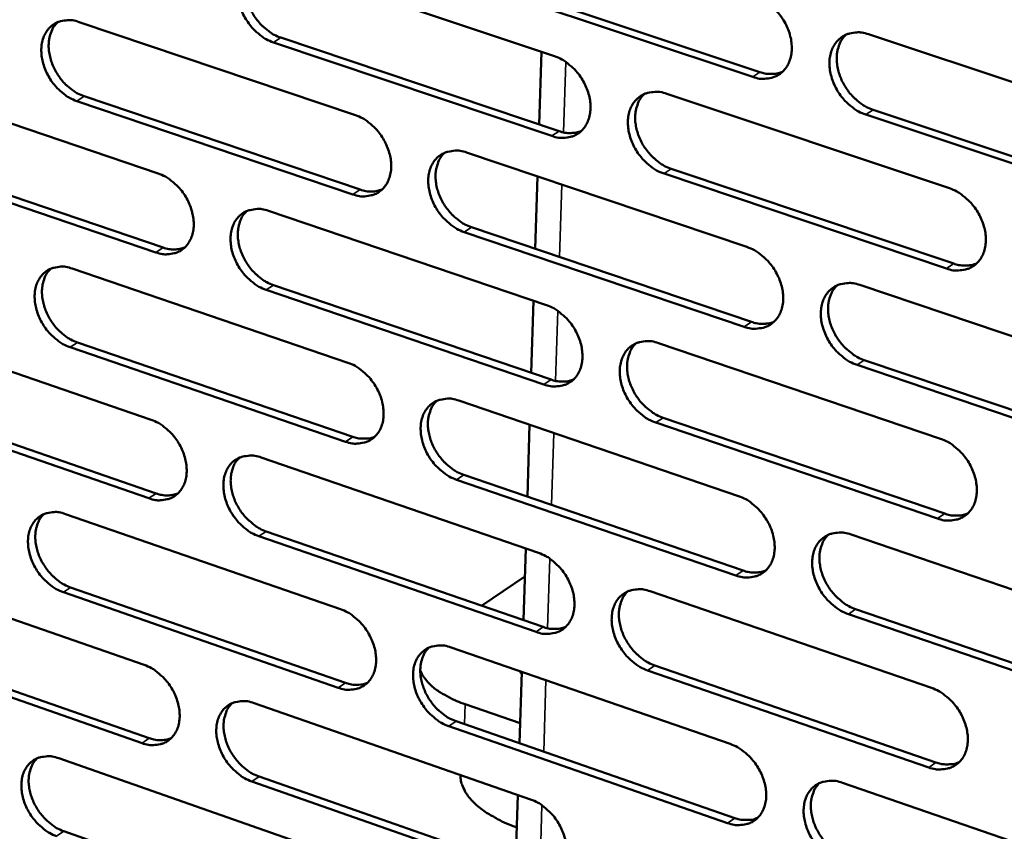
# Model space of a CAD drawing. Units: millimetres. Extents: x 65 to 5851, y 100 to 4100.
# Drawn here: x 5258 to 5339, y 3002 to 3069 of the extents above; entities that cross this region are included whole.
import ezdxf

# ---------------------------------------------------------------- set-up
doc = ezdxf.new("R2010")
doc.units = ezdxf.units.MM
doc.header["$LTSCALE"] = 20
doc.layers.add('Visible (ISO)', color=7, linetype='Continuous', lineweight=50)
doc.layers.add('Visible Narrow (ISO)', color=7, linetype='Continuous', lineweight=35)

msp = doc.modelspace()

# ---------------------------------------------------------------- linework, layer by layer
at = {"layer": 'Visible (ISO)'}
for p, q in [((5278.775, 3073.606), (5301.795, 3065.903)), ((5295.583, 3072.325), (5318.776, 3064.587)), ((5318.176, 3064.188), (5294.98, 3071.931)), ((5262.52, 3068.727), (5285.348, 3061.035)), ((5279.187, 3067.434), (5302.186, 3059.707)), ((5327.754, 3067.709), (5351.307, 3059.882)), ((5301.585, 3059.309), (5278.583, 3067.04)), ((5300.538, 3060.26), (5300.729, 3066.26)), ((5246.418, 3063.893), (5269.055, 3056.214)), ((5262.946, 3062.588), (5285.753, 3054.873)), ((5311.07, 3062.8), (5334.423, 3054.985)), ((5285.15, 3054.476), (5262.341, 3062.195)), ((5351.056, 3053.213), (5327.522, 3061.069)), ((5328.121, 3061.469), (5351.651, 3053.617)), ((5246.858, 3057.789), (5269.475, 3050.085)), ((5294.544, 3057.937), (5317.701, 3050.134)), ((5268.871, 3049.689), (5246.251, 3057.396)), ((5334.186, 3048.351), (5310.851, 3056.194)), ((5311.452, 3056.594), (5334.783, 3048.755)), ((5300.211, 3049.982), (5300.402, 3055.963)), ((5278.175, 3053.12), (5301.138, 3045.33)), ((5317.478, 3043.536), (5294.339, 3051.367)), ((5294.941, 3051.765), (5318.076, 3043.939)), ((5261.96, 3048.348), (5284.732, 3040.571)), ((5300.928, 3038.767), (5277.983, 3046.584)), ((5278.586, 3046.982), (5301.528, 3039.169)), ((5327.03, 3046.991), (5350.524, 3039.075)), ((5299.885, 3039.728), (5300.075, 3045.69)), ((5245.898, 3043.622), (5268.48, 3035.857)), ((5262.386, 3042.244), (5285.137, 3034.444)), ((5310.389, 3042.191), (5333.684, 3034.289)), ((5284.535, 3034.042), (5261.782, 3041.847)), ((5327.397, 3040.786), (5350.868, 3032.846)), ((5350.274, 3032.437), (5326.8, 3040.381)), ((5246.337, 3037.551), (5268.899, 3029.763)), ((5293.905, 3037.438), (5317.004, 3029.548)), ((5268.297, 3029.363), (5245.732, 3037.154)), ((5310.771, 3036.021), (5334.044, 3028.094)), ((5299.559, 3029.499), (5299.748, 3035.442)), ((5333.448, 3027.687), (5310.172, 3035.617)), ((5277.577, 3032.729), (5300.483, 3024.853)), ((5316.782, 3022.981), (5293.701, 3030.898)), ((5294.302, 3031.301), (5317.379, 3023.388)), ((5261.403, 3028.064), (5284.118, 3020.202)), ((5300.274, 3018.32), (5277.387, 3026.224)), ((5277.988, 3026.626), (5300.873, 3018.727)), ((5326.31, 3026.37), (5349.744, 3018.366)), ((5299.234, 3019.293), (5299.423, 3025.217)), ((5245.38, 3023.443), (5267.908, 3015.594)), ((5295.778, 3020.486), (5299.349, 3022.901)), ((5261.828, 3021.995), (5284.523, 3014.109)), ((5283.923, 3013.704), (5261.225, 3021.593)), ((5309.711, 3021.68), (5332.948, 3013.69)), ((5349.496, 3011.76), (5326.081, 3019.792)), ((5326.677, 3020.2), (5350.089, 3012.173)), ((5267.725, 3009.13), (5245.215, 3017.006)), ((5245.819, 3017.407), (5268.326, 3009.535)), ((5293.269, 3017.034), (5316.311, 3009.059)), ((5310.093, 3015.545), (5333.308, 3007.531)), ((5299.092, 3014.841), (5298.891, 3015.089)), ((5298.91, 3009.111), (5299.098, 3015.017)), ((5332.713, 3007.119), (5309.495, 3015.136)), ((5276.982, 3012.433), (5299.832, 3004.472)), ((5298.963, 3010.767), (5294.421, 3012.343)), ((5316.09, 3002.523), (5293.067, 3010.525)), ((5293.666, 3010.933), (5316.686, 3002.934)), ((5260.848, 3007.874), (5283.508, 2999.927)), ((5299.624, 2997.97), (5276.793, 3005.958)), ((5277.393, 3006.364), (5300.222, 2998.38)), ((5325.594, 3005.846), (5348.969, 2997.755)), ((5298.586, 2998.952), (5298.774, 3004.84)), ((5261.273, 3001.839), (5283.912, 2993.869))]:
    msp.add_line(p, q, dxfattribs=at)
at = {"layer": 'Visible (ISO)', "flags": 128}
for points in [[(5278.583, 3067.04, -0.03157), (5277.979, 3067.301, -0.052297), (5277.645, 3067.518, -0.013044), (5277.043, 3068.03, -0.030827), (5276.809, 3068.269, -0.028556), (5276.454, 3068.728, -0.028682), (5276.155, 3069.221, -0.030129), (5275.924, 3069.73, -0.029155), (5275.749, 3070.281, -0.034383), (5275.655, 3070.794, -0.032552), (5275.629, 3071.345, -0.041312), (5275.677, 3071.823, -0.039414), (5275.807, 3072.309, -0.049408), (5275.997, 3072.713, -0.048446), (5276.267, 3073.079, -0.053939), (5276.588, 3073.367, -0.053849), (5276.963, 3073.579, -0.050276), (5277.242, 3073.668, -0.024824), (5277.827, 3073.761, -0.067598), (5278.23, 3073.75, -0.048157), (5278.775, 3073.606)], [(5276.99, 3073.591, 0.040449), (5276.669, 3073.221, 0.064684), (5276.52, 3072.952, 0.019372), (5276.33, 3072.41, 0.039727), (5276.269, 3072.136, 0.031639), (5276.232, 3071.659, 0.033451), (5276.257, 3071.207, 0.027619), (5276.346, 3070.706, 0.02891), (5276.484, 3070.24, 0.025888), (5276.687, 3069.759, 0.02639), (5276.934, 3069.311, 0.026125), (5277.228, 3068.887, 0.025783), (5277.569, 3068.492, 0.02826), (5277.775, 3068.3, 0.011006), (5278.341, 3067.849, 0.048527), (5278.641, 3067.664, 0.028818), (5279.187, 3067.434)], [(5318.401, 3070.817, -0.031639), (5319.016, 3070.555, -0.052309), (5319.357, 3070.336, -0.013096), (5319.969, 3069.817, -0.030915), (5320.209, 3069.576, -0.028841), (5320.569, 3069.113, -0.028909), (5320.872, 3068.613, -0.030507), (5321.107, 3068.098, -0.029507), (5321.283, 3067.541, -0.034826), (5321.377, 3067.021, -0.033023), (5321.401, 3066.465, -0.04172), (5321.349, 3065.981, -0.039916), (5321.213, 3065.491, -0.049537), (5321.017, 3065.083, -0.048671), (5320.739, 3064.714, -0.053553), (5320.41, 3064.424, -0.053533), (5320.026, 3064.211, -0.049605), (5319.741, 3064.122, -0.024409), (5319.143, 3064.03, -0.066956), (5318.733, 3064.041, -0.047573), (5318.176, 3064.188)], [(5262.341, 3062.195, -0.031505), (5261.741, 3062.456, -0.052243), (5261.41, 3062.671, -0.013002), (5260.813, 3063.183, -0.030755), (5260.58, 3063.42, -0.028425), (5260.227, 3063.877, -0.028565), (5259.931, 3064.368, -0.02998), (5259.701, 3064.875, -0.029007), (5259.526, 3065.423, -0.034238), (5259.432, 3065.933, -0.03239), (5259.405, 3066.481, -0.041222), (5259.452, 3066.956, -0.039291), (5259.581, 3067.44, -0.049461), (5259.768, 3067.841, -0.048481), (5260.035, 3068.205, -0.05417), (5260.352, 3068.491, -0.054074), (5260.724, 3068.702, -0.050529), (5261.001, 3068.79, -0.024976), (5261.58, 3068.882, -0.067793), (5261.98, 3068.871, -0.048361), (5262.52, 3068.727)], [(5260.76, 3068.718, 0.040455), (5260.441, 3068.35, 0.064749), (5260.294, 3068.083, 0.019386), (5260.106, 3067.544, 0.039713), (5260.046, 3067.272, 0.031524), (5260.01, 3066.797, 0.033359), (5260.035, 3066.348, 0.027492), (5260.124, 3065.849, 0.028791), (5260.262, 3065.385, 0.025775), (5260.463, 3064.906, 0.026273), (5260.709, 3064.459, 0.026037), (5261.001, 3064.038, 0.025682), (5261.34, 3063.644, 0.028212), (5261.545, 3063.452, 0.010981), (5262.106, 3063.003, 0.048498), (5262.404, 3062.818, 0.028776), (5262.946, 3062.588)], [(5327.522, 3061.069, -0.031584), (5326.905, 3061.333, -0.052207), (5326.563, 3061.553, -0.013043), (5325.949, 3062.073, -0.030861), (5325.71, 3062.314, -0.028835), (5325.349, 3062.778, -0.028895), (5325.045, 3063.278, -0.03053), (5324.811, 3063.793, -0.029522), (5324.634, 3064.351, -0.034865), (5324.541, 3064.871, -0.033055), (5324.517, 3065.427, -0.041755), (5324.569, 3065.911, -0.03994), (5324.705, 3066.402, -0.049529), (5324.902, 3066.811, -0.048638), (5325.18, 3067.18, -0.053482), (5325.511, 3067.471, -0.053427), (5325.896, 3067.685, -0.049523), (5326.182, 3067.774, -0.024334), (5326.783, 3067.867, -0.066887), (5327.194, 3067.856, -0.047505), (5327.754, 3067.709)], [(5325.877, 3067.677, 0.040295), (5325.553, 3067.3, 0.064358), (5325.402, 3067.026, 0.019223), (5325.211, 3066.477, 0.039629), (5325.15, 3066.201, 0.031795), (5325.115, 3065.72, 0.033555), (5325.14, 3065.264, 0.027802), (5325.231, 3064.76, 0.02908), (5325.373, 3064.291, 0.026021), (5325.579, 3063.807, 0.026544), (5325.83, 3063.356, 0.026159), (5326.13, 3062.93, 0.025868), (5326.476, 3062.534, 0.028139), (5326.684, 3062.341, 0.010896), (5327.26, 3061.887, 0.048235), (5327.565, 3061.7, 0.028674), (5328.121, 3061.469)], [(5301.795, 3065.903, -0.031575), (5302.406, 3065.641, -0.052257), (5302.744, 3065.422, -0.013055), (5303.352, 3064.906, -0.030843), (5303.589, 3064.666, -0.028708), (5303.947, 3064.205, -0.028791), (5304.249, 3063.707, -0.030355), (5304.482, 3063.195, -0.029356), (5304.658, 3062.64, -0.034678), (5304.751, 3062.123, -0.032856), (5304.776, 3061.57, -0.041629), (5304.725, 3061.089, -0.039792), (5304.592, 3060.601, -0.049594), (5304.398, 3060.196, -0.04871), (5304.124, 3059.829, -0.053787), (5303.798, 3059.541, -0.05376), (5303.417, 3059.329, -0.049857), (5303.135, 3059.241, -0.024561), (5302.543, 3059.15, -0.067151), (5302.136, 3059.162, -0.047777), (5301.585, 3059.309)], [(5318.776, 3064.587, 0.029951), (5319.171, 3064.475, 0.04688), (5319.432, 3064.442, 0.011264), (5319.765, 3064.44, 0.012573), (5320.064, 3064.453, 0.052435), (5320.288, 3064.492, 0.031708), (5320.643, 3064.617)], [(5310.851, 3056.194, -0.03152), (5310.239, 3056.458, -0.052155), (5309.9, 3056.677, -0.013002), (5309.291, 3057.195, -0.03079), (5309.053, 3057.436, -0.028702), (5308.695, 3057.897, -0.028777), (5308.393, 3058.396, -0.030378), (5308.16, 3058.908, -0.02937), (5307.984, 3059.463, -0.034717), (5307.89, 3059.98, -0.032888), (5307.866, 3060.534, -0.041664), (5307.917, 3061.015, -0.039816), (5308.051, 3061.503, -0.049586), (5308.245, 3061.909, -0.048677), (5308.52, 3062.276, -0.053717), (5308.847, 3062.565, -0.053654), (5309.229, 3062.778, -0.049775), (5309.512, 3062.866, -0.024486), (5310.107, 3062.958, -0.067082), (5310.516, 3062.946, -0.047709), (5311.07, 3062.8)], [(5309.219, 3062.774, 0.040307), (5308.898, 3062.399, 0.06443), (5308.749, 3062.128, 0.019242), (5308.56, 3061.581, 0.039619), (5308.5, 3061.307, 0.031683), (5308.465, 3060.829, 0.033466), (5308.491, 3060.375, 0.027677), (5308.582, 3059.873, 0.028963), (5308.723, 3059.406, 0.025909), (5308.928, 3058.924, 0.026428), (5309.177, 3058.475, 0.026073), (5309.475, 3058.051, 0.025769), (5309.819, 3057.656, 0.028095), (5310.026, 3057.464, 0.010875), (5310.597, 3057.012, 0.048212), (5310.9, 3056.825, 0.028636), (5311.452, 3056.594)], [(5285.348, 3061.035, -0.03151), (5285.953, 3060.773, -0.052205), (5286.288, 3060.556, -0.013014), (5286.892, 3060.042, -0.030771), (5287.127, 3059.802, -0.028576), (5287.483, 3059.343, -0.028673), (5287.783, 3058.848, -0.030204), (5288.015, 3058.338, -0.029206), (5288.19, 3057.786, -0.034531), (5288.284, 3057.272, -0.032691), (5288.309, 3056.721, -0.041539), (5288.26, 3056.243, -0.039668), (5288.128, 3055.758, -0.049649), (5287.937, 3055.355, -0.048747), (5287.666, 3054.991, -0.054021), (5287.343, 3054.705, -0.053987), (5286.967, 3054.494, -0.050109), (5286.687, 3054.407, -0.024712), (5286.1, 3054.317, -0.067345), (5285.696, 3054.33, -0.047981), (5285.15, 3054.476)], [(5302.186, 3059.707, 0.04804), (5302.659, 3059.581, 0.04804), (5303.148, 3059.548, 0.044128), (5303.595, 3059.6, 0.044128), (5304.026, 3059.73)], [(5294.339, 3051.367, -0.031455), (5293.732, 3051.63, -0.052103), (5293.396, 3051.848, -0.012961), (5292.791, 3052.364, -0.030719), (5292.555, 3052.604, -0.02857), (5292.199, 3053.063, -0.028659), (5291.899, 3053.559, -0.030227), (5291.668, 3054.069, -0.02922), (5291.492, 3054.621, -0.03457), (5291.398, 3055.135, -0.032722), (5291.373, 3055.687, -0.041573), (5291.423, 3056.165, -0.039693), (5291.555, 3056.651, -0.049642), (5291.746, 3057.054, -0.048715), (5292.019, 3057.419, -0.053951), (5292.342, 3057.706, -0.053881), (5292.72, 3057.917, -0.050027), (5293.001, 3058.005, -0.024637), (5293.59, 3058.096, -0.067276), (5293.995, 3058.083, -0.047913), (5294.544, 3057.937)], [(5292.72, 3057.917, 0.040316), (5292.401, 3057.545, 0.064499), (5292.254, 3057.276, 0.019259), (5292.067, 3056.733, 0.039608), (5292.008, 3056.46, 0.03157), (5291.974, 3055.983, 0.033376), (5292, 3055.533, 0.027552), (5292.091, 3055.033, 0.028846), (5292.231, 3054.568, 0.025798), (5292.435, 3054.088, 0.026313), (5292.683, 3053.641, 0.025988), (5292.979, 3053.219, 0.02567), (5293.32, 3052.824, 0.02805), (5293.526, 3052.633, 0.010853), (5294.093, 3052.182, 0.048187), (5294.394, 3051.997, 0.028597), (5294.941, 3051.765)], [(5269.055, 3056.214, -0.031446), (5269.657, 3055.952, -0.052152), (5269.988, 3055.736, -0.012972), (5270.588, 3055.223, -0.0307), (5270.821, 3054.985, -0.028445), (5271.175, 3054.527, -0.028556), (5271.473, 3054.034, -0.030055), (5271.703, 3053.527, -0.029058), (5271.878, 3052.978, -0.034385), (5271.972, 3052.467, -0.032527), (5271.998, 3051.918, -0.041448), (5271.95, 3051.444, -0.039545), (5271.82, 3050.96, -0.049703), (5271.631, 3050.56, -0.048784), (5271.363, 3050.198, -0.054254), (5271.044, 3049.914, -0.054214), (5270.671, 3049.705, -0.05036), (5270.394, 3049.618, -0.024863), (5269.812, 3049.529, -0.067539), (5269.412, 3049.543, -0.048184), (5268.871, 3049.689)], [(5285.753, 3054.873, 0.047905), (5286.219, 3054.748, 0.047905), (5286.701, 3054.714, 0.043972), (5287.142, 3054.764, 0.043972), (5287.567, 3054.891)], [(5334.423, 3054.985, -0.031524), (5335.042, 3054.72, -0.052114), (5335.385, 3054.499, -0.013012), (5336.001, 3053.977, -0.030805), (5336.241, 3053.735, -0.028854), (5336.602, 3053.271, -0.028886), (5336.907, 3052.768, -0.030607), (5337.142, 3052.253, -0.029574), (5337.319, 3051.694, -0.035017), (5337.412, 3051.174, -0.033198), (5337.435, 3050.617, -0.041985), (5337.382, 3050.133, -0.040199), (5337.245, 3049.643, -0.049768), (5337.046, 3049.235, -0.048937), (5336.767, 3048.868, -0.053557), (5336.434, 3048.578, -0.053558), (5336.048, 3048.367, -0.049354), (5335.761, 3048.279, -0.024223), (5335.158, 3048.189, -0.066636), (5334.746, 3048.202, -0.047329), (5334.186, 3048.351)], [(5277.983, 3046.584, -0.031391), (5277.381, 3046.847, -0.052051), (5277.048, 3047.064, -0.01292), (5276.447, 3047.579, -0.030648), (5276.213, 3047.817, -0.028439), (5275.86, 3048.275, -0.028542), (5275.561, 3048.768, -0.030078), (5275.331, 3049.276, -0.029072), (5275.156, 3049.826, -0.034424), (5275.062, 3050.337, -0.032558), (5275.036, 3050.885, -0.041482), (5275.084, 3051.361, -0.039569), (5275.214, 3051.844, -0.049696), (5275.404, 3052.245, -0.048752), (5275.673, 3052.608, -0.054183), (5275.993, 3052.893, -0.054108), (5276.367, 3053.103, -0.050278), (5276.646, 3053.189, -0.024788), (5277.229, 3053.279, -0.06747), (5277.631, 3053.266, -0.048117), (5278.175, 3053.12)], [(5276.377, 3053.107, 0.040323), (5276.061, 3052.737, 0.064566), (5275.916, 3052.47, 0.019274), (5275.731, 3051.93, 0.039595), (5275.672, 3051.658, 0.031457), (5275.639, 3051.184, 0.033285), (5275.665, 3050.736, 0.027428), (5275.756, 3050.238, 0.028729), (5275.895, 3049.775, 0.025687), (5276.098, 3049.297, 0.026198), (5276.345, 3048.852, 0.025902), (5276.638, 3048.432, 0.025571), (5276.978, 3048.038, 0.028004), (5277.182, 3047.848, 0.01083), (5277.745, 3047.398, 0.048161), (5278.043, 3047.213, 0.028557), (5278.586, 3046.982)], [(5269.475, 3050.085, 0.047771), (5269.935, 3049.961, 0.047771), (5270.41, 3049.926, 0.043816), (5270.844, 3049.974, 0.043816), (5271.264, 3050.096)], [(5317.701, 3050.134, -0.03146), (5318.315, 3049.869, -0.052063), (5318.655, 3049.649, -0.012972), (5319.266, 3049.13, -0.030734), (5319.504, 3048.889, -0.028721), (5319.863, 3048.426, -0.028768), (5320.167, 3047.926, -0.030454), (5320.4, 3047.413, -0.029422), (5320.576, 3046.857, -0.034868), (5320.67, 3046.34, -0.033029), (5320.694, 3045.786, -0.041893), (5320.642, 3045.305, -0.040075), (5320.507, 3044.817, -0.049826), (5320.311, 3044.412, -0.048978), (5320.034, 3044.046, -0.053793), (5319.705, 3043.759, -0.053787), (5319.322, 3043.549, -0.049605), (5319.038, 3043.462, -0.024373), (5318.442, 3043.373, -0.06683), (5318.032, 3043.387, -0.047533), (5317.478, 3043.536)], [(5334.783, 3048.755, 0.030358), (5335.187, 3048.64, 0.047363), (5335.454, 3048.607, 0.011537), (5335.795, 3048.605, 0.012908), (5336.1, 3048.619, 0.053106), (5336.329, 3048.66, 0.03218), (5336.69, 3048.79)], [(5261.782, 3041.847, -0.031327), (5261.183, 3042.11, -0.051998), (5260.853, 3042.326, -0.012879), (5260.257, 3042.839, -0.030577), (5260.025, 3043.076, -0.028309), (5259.674, 3043.532, -0.028426), (5259.377, 3044.023, -0.02993), (5259.148, 3044.528, -0.028925), (5258.974, 3045.075, -0.034279), (5258.88, 3045.583, -0.032395), (5258.853, 3046.129, -0.041391), (5258.9, 3046.602, -0.039445), (5259.028, 3047.083, -0.049748), (5259.215, 3047.481, -0.048788), (5259.481, 3047.842, -0.054415), (5259.798, 3048.125, -0.054334), (5260.168, 3048.333, -0.05053), (5260.445, 3048.42, -0.024939), (5261.023, 3048.508, -0.067663), (5261.422, 3048.494, -0.04832), (5261.96, 3048.348)], [(5260.187, 3048.341, 0.040329), (5259.874, 3047.974, 0.06463), (5259.73, 3047.708, 0.019288), (5259.547, 3047.172, 0.03958), (5259.49, 3046.901, 0.031343), (5259.457, 3046.43, 0.033193), (5259.484, 3045.984, 0.027304), (5259.575, 3045.488, 0.028613), (5259.714, 3045.028, 0.025576), (5259.915, 3044.552, 0.026083), (5260.16, 3044.108, 0.025816), (5260.452, 3043.69, 0.025472), (5260.789, 3043.298, 0.027957), (5260.992, 3043.108, 0.010807), (5261.551, 3042.66, 0.048134), (5261.847, 3042.475, 0.028517), (5262.386, 3042.244)], [(5326.8, 3040.381, -0.031405), (5326.184, 3040.648, -0.051962), (5325.843, 3040.869, -0.012919), (5325.23, 3041.39, -0.030681), (5324.992, 3041.631, -0.028715), (5324.633, 3042.094, -0.028754), (5324.329, 3042.594, -0.030477), (5324.096, 3043.108, -0.029436), (5323.919, 3043.664, -0.034908), (5323.826, 3044.181, -0.033061), (5323.802, 3044.736, -0.041928), (5323.854, 3045.217, -0.040099), (5323.99, 3045.705, -0.049818), (5324.186, 3046.111, -0.048945), (5324.464, 3046.477, -0.053722), (5324.794, 3046.765, -0.053681), (5325.178, 3046.976, -0.049523), (5325.463, 3047.063, -0.024299), (5326.062, 3047.153, -0.066761), (5326.473, 3047.14, -0.047466), (5327.03, 3046.991)], [(5325.141, 3046.96, 0.040172), (5324.822, 3046.584, 0.064244), (5324.675, 3046.312, 0.019127), (5324.489, 3045.765, 0.039497), (5324.431, 3045.491, 0.031609), (5324.398, 3045.013, 0.033386), (5324.426, 3044.561, 0.027605), (5324.519, 3044.06, 0.028894), (5324.662, 3043.594, 0.025814), (5324.868, 3043.114, 0.026347), (5325.119, 3042.666, 0.025932), (5325.417, 3042.243, 0.025651), (5325.762, 3041.849, 0.027882), (5325.968, 3041.658, 0.010721), (5326.542, 3041.205, 0.047869), (5326.845, 3041.019, 0.028412), (5327.397, 3040.786)], [(5301.138, 3045.33, -0.031396), (5301.747, 3045.065, -0.052011), (5302.084, 3044.846, -0.012931), (5302.691, 3044.329, -0.030663), (5302.927, 3044.089, -0.028589), (5303.284, 3043.628, -0.02865), (5303.585, 3043.131, -0.030303), (5303.817, 3042.62, -0.029271), (5303.993, 3042.066, -0.03472), (5304.087, 3041.552, -0.032862), (5304.111, 3041, -0.041801), (5304.061, 3040.522, -0.03995), (5303.928, 3040.037, -0.049883), (5303.734, 3039.634, -0.049017), (5303.461, 3039.271, -0.054029), (5303.135, 3038.986, -0.054015), (5302.756, 3038.777, -0.049856), (5302.475, 3038.691, -0.024524), (5301.884, 3038.603, -0.067023), (5301.477, 3038.618, -0.047736), (5300.928, 3038.767)], [(5318.076, 3043.939, 0.030252), (5318.474, 3043.824, 0.047216), (5318.737, 3043.791, 0.011464), (5319.074, 3043.789, 0.012839), (5319.374, 3043.801, 0.052991), (5319.6, 3043.84, 0.032083), (5319.956, 3043.967)], [(5310.172, 3035.617, -0.031341), (5309.561, 3035.883, -0.051911), (5309.223, 3036.103, -0.012878), (5308.614, 3036.622, -0.03061), (5308.378, 3036.862, -0.028584), (5308.021, 3037.323, -0.028636), (5307.72, 3037.821, -0.030326), (5307.487, 3038.332, -0.029285), (5307.311, 3038.886, -0.034759), (5307.218, 3039.401, -0.032894), (5307.194, 3039.952, -0.041836), (5307.244, 3040.431, -0.039975), (5307.378, 3040.916, -0.049875), (5307.572, 3041.32, -0.048985), (5307.846, 3041.684, -0.053958), (5308.172, 3041.97, -0.053909), (5308.553, 3042.179, -0.049774), (5308.835, 3042.266, -0.02445), (5309.429, 3042.354, -0.066955), (5309.837, 3042.34, -0.047669), (5310.389, 3042.191)], [(5308.526, 3042.168, 0.040182), (5308.21, 3041.794, 0.064314), (5308.065, 3041.524, 0.019145), (5307.881, 3040.98, 0.039487), (5307.823, 3040.707, 0.031497), (5307.791, 3040.232, 0.033297), (5307.82, 3039.782, 0.027483), (5307.912, 3039.283, 0.028779), (5308.054, 3038.82, 0.025705), (5308.26, 3038.341, 0.026233), (5308.509, 3037.895, 0.025849), (5308.805, 3037.474, 0.025554), (5309.148, 3037.081, 0.027839), (5309.353, 3036.891, 0.0107), (5309.922, 3036.439, 0.047848), (5310.223, 3036.253, 0.028376), (5310.771, 3036.021)], [(5284.732, 3040.571, -0.031332), (5285.336, 3040.307, -0.051959), (5285.67, 3040.089, -0.01289), (5286.273, 3039.573, -0.030592), (5286.507, 3039.334, -0.028458), (5286.862, 3038.875, -0.028533), (5287.161, 3038.38, -0.030153), (5287.392, 3037.872, -0.029122), (5287.567, 3037.321, -0.034572), (5287.66, 3036.81, -0.032697), (5287.686, 3036.261, -0.041709), (5287.637, 3035.785, -0.039825), (5287.506, 3035.303, -0.049938), (5287.315, 3034.902, -0.049055), (5287.044, 3034.541, -0.054264), (5286.722, 3034.258, -0.054243), (5286.347, 3034.051, -0.050107), (5286.068, 3033.965, -0.024674), (5285.482, 3033.879, -0.067216), (5285.079, 3033.894, -0.047939), (5284.535, 3034.042)], [(5301.528, 3039.169, 0.030147), (5301.92, 3039.055, 0.04707), (5302.18, 3039.022, 0.011392), (5302.511, 3039.018, 0.01277), (5302.807, 3039.029, 0.052877), (5303.029, 3039.067, 0.031987), (5303.381, 3039.19)], [(5293.701, 3030.898, -0.031278), (5293.095, 3031.164, -0.051859), (5292.761, 3031.383, -0.012838), (5292.156, 3031.9, -0.03054), (5291.922, 3032.139, -0.028453), (5291.567, 3032.598, -0.02852), (5291.267, 3033.094, -0.030176), (5291.036, 3033.602, -0.029136), (5290.861, 3034.153, -0.034611), (5290.768, 3034.665, -0.032728), (5290.742, 3035.214, -0.041744), (5290.792, 3035.69, -0.03985), (5290.923, 3036.173, -0.04993), (5291.115, 3036.574, -0.049023), (5291.386, 3036.936, -0.054193), (5291.709, 3037.22, -0.054137), (5292.086, 3037.428, -0.050026), (5292.366, 3037.513, -0.0246), (5292.954, 3037.601, -0.067148), (5293.358, 3037.586, -0.047872), (5293.905, 3037.438)], [(5292.069, 3037.421, 0.040191), (5291.755, 3037.049, 0.064382), (5291.612, 3036.781, 0.019161), (5291.43, 3036.24, 0.039475), (5291.373, 3035.969, 0.031386), (5291.342, 3035.496, 0.033208), (5291.37, 3035.048, 0.02736), (5291.463, 3034.552, 0.028665), (5291.604, 3034.091, 0.025596), (5291.809, 3033.614, 0.02612), (5292.056, 3033.17, 0.025765), (5292.351, 3032.75, 0.025457), (5292.691, 3032.358, 0.027795), (5292.894, 3032.169, 0.010679), (5293.459, 3031.719, 0.047824), (5293.758, 3031.533, 0.028338), (5294.302, 3031.301)], [(5268.48, 3035.857, -0.031268), (5269.08, 3035.593, -0.051907), (5269.411, 3035.376, -0.012849), (5270.009, 3034.862, -0.030521), (5270.242, 3034.624, -0.028329), (5270.594, 3034.167, -0.028418), (5270.891, 3033.675, -0.030005), (5271.121, 3033.169, -0.028975), (5271.296, 3032.621, -0.034426), (5271.389, 3032.112, -0.032532), (5271.415, 3031.565, -0.041617), (5271.368, 3031.093, -0.039701), (5271.238, 3030.613, -0.049991), (5271.05, 3030.215, -0.049092), (5270.782, 3029.856, -0.054498), (5270.464, 3029.574, -0.054471), (5270.092, 3029.369, -0.050358), (5269.816, 3029.284, -0.024824), (5269.236, 3029.199, -0.067408), (5268.836, 3029.214, -0.048141), (5268.297, 3029.363)], [(5285.137, 3034.444, 0.030042), (5285.523, 3034.331, 0.046924), (5285.779, 3034.297, 0.01132), (5286.106, 3034.292, 0.012702), (5286.397, 3034.302, 0.052763), (5286.616, 3034.338, 0.031891), (5286.964, 3034.459)], [(5333.684, 3034.289, -0.031345), (5334.301, 3034.021, -0.05187), (5334.643, 3033.8, -0.012889), (5335.258, 3033.277, -0.030625), (5335.497, 3033.035, -0.028735), (5335.857, 3032.571, -0.028744), (5336.162, 3032.069, -0.030554), (5336.396, 3031.555, -0.029488), (5336.572, 3030.997, -0.03506), (5336.665, 3030.48, -0.033204), (5336.689, 3029.925, -0.042159), (5336.636, 3029.443, -0.04036), (5336.499, 3028.956, -0.050058), (5336.301, 3028.551, -0.049246), (5336.022, 3028.187, -0.053795), (5335.69, 3027.901, -0.05381), (5335.305, 3027.692, -0.049351), (5335.019, 3027.606, -0.024186), (5334.418, 3027.52, -0.066509), (5334.006, 3027.535, -0.047288), (5333.448, 3027.687)], [(5277.387, 3026.224, -0.031214), (5276.785, 3026.489, -0.051806), (5276.453, 3026.707, -0.012797), (5275.853, 3027.222, -0.03047), (5275.621, 3027.46, -0.028323), (5275.268, 3027.918, -0.028404), (5274.971, 3028.411, -0.030027), (5274.741, 3028.917, -0.028988), (5274.566, 3029.465, -0.034465), (5274.473, 3029.974, -0.032563), (5274.447, 3030.521, -0.041652), (5274.494, 3030.994, -0.039725), (5274.624, 3031.474, -0.049984), (5274.813, 3031.873, -0.04906), (5275.082, 3032.233, -0.054427), (5275.401, 3032.515, -0.054365), (5275.774, 3032.721, -0.050277), (5276.052, 3032.806, -0.02475), (5276.634, 3032.892, -0.06734), (5277.036, 3032.877, -0.048075), (5277.577, 3032.729)], [(5275.767, 3032.718, 0.040197), (5275.456, 3032.349, 0.064447), (5275.314, 3032.083, 0.019175), (5275.134, 3031.545, 0.039461), (5275.078, 3031.276, 0.031274), (5275.048, 3030.804, 0.033118), (5275.076, 3030.359, 0.027238), (5275.169, 3029.865, 0.02855), (5275.309, 3029.406, 0.025487), (5275.513, 3028.931, 0.026008), (5275.759, 3028.489, 0.025682), (5276.051, 3028.071, 0.025361), (5276.389, 3027.68, 0.027751), (5276.591, 3027.492, 0.010658), (5277.152, 3027.043, 0.0478), (5277.448, 3026.858, 0.0283), (5277.988, 3026.626)], [(5268.899, 3029.763, 0.048346), (5269.363, 3029.636, 0.048346), (5269.842, 3029.599, 0.04423), (5270.279, 3029.648, 0.04423), (5270.701, 3029.772)], [(5317.004, 3029.548, -0.031282), (5317.617, 3029.281, -0.051819), (5317.956, 3029.061, -0.012848), (5318.566, 3028.54, -0.030555), (5318.803, 3028.299, -0.028603), (5319.161, 3027.837, -0.028627), (5319.464, 3027.337, -0.030402), (5319.697, 3026.826, -0.029337), (5319.873, 3026.271, -0.03491), (5319.966, 3025.756, -0.033036), (5319.99, 3025.204, -0.042066), (5319.938, 3024.725, -0.040235), (5319.803, 3024.24, -0.050116), (5319.608, 3023.838, -0.049287), (5319.332, 3023.476, -0.054033), (5319.004, 3023.191, -0.054039), (5318.622, 3022.984, -0.049601), (5318.339, 3022.899, -0.024336), (5317.744, 3022.814, -0.066701), (5317.335, 3022.83, -0.04749), (5316.782, 3022.981)], [(5261.225, 3021.593, -0.03115), (5260.628, 3021.858, -0.051754), (5260.299, 3022.075, -0.012757), (5259.704, 3022.589, -0.030399), (5259.473, 3022.825, -0.028194), (5259.123, 3023.281, -0.028289), (5258.827, 3023.772, -0.02988), (5258.598, 3024.275, -0.028842), (5258.424, 3024.821, -0.03432), (5258.331, 3025.327, -0.0324), (5258.304, 3025.872, -0.041559), (5258.35, 3026.341, -0.0396), (5258.478, 3026.82, -0.050037), (5258.665, 3027.216, -0.049096), (5258.93, 3027.574, -0.05466), (5259.246, 3027.854, -0.054592), (5259.616, 3028.059, -0.050528), (5259.891, 3028.143, -0.0249), (5260.468, 3028.228, -0.067532), (5260.866, 3028.213, -0.048277), (5261.403, 3028.064)], [(5259.617, 3028.06, 0.040202), (5259.31, 3027.693, 0.064509), (5259.169, 3027.429, 0.019188), (5258.992, 3026.894, 0.039445), (5258.936, 3026.626, 0.031161), (5258.906, 3026.157, 0.033027), (5258.935, 3025.714, 0.027117), (5259.028, 3025.222, 0.028435), (5259.168, 3024.765, 0.025379), (5259.37, 3024.292, 0.025895), (5259.614, 3023.852, 0.025598), (5259.905, 3023.436, 0.025264), (5260.241, 3023.046, 0.027706), (5260.441, 3022.858, 0.010635), (5260.999, 3022.41, 0.047774), (5261.292, 3022.227, 0.028261), (5261.828, 3021.995)], [(5334.044, 3028.094, 0.030655), (5334.45, 3027.977, 0.047691), (5334.72, 3027.943, 0.011736), (5335.064, 3027.941, 0.013175), (5335.37, 3027.954, 0.053658), (5335.601, 3027.995, 0.032553), (5335.963, 3028.127)], [(5326.081, 3019.792, -0.031228), (5325.466, 3020.06, -0.051718), (5325.127, 3020.282, -0.012796), (5324.515, 3020.804, -0.030502), (5324.278, 3021.045, -0.028597), (5323.919, 3021.507, -0.028613), (5323.616, 3022.007, -0.030425), (5323.384, 3022.519, -0.029351), (5323.207, 3023.075, -0.03495), (5323.114, 3023.59, -0.033067), (5323.09, 3024.142, -0.042101), (5323.142, 3024.621, -0.040259), (5323.277, 3025.106, -0.050108), (5323.474, 3025.509, -0.049254), (5323.75, 3025.872, -0.053962), (5324.079, 3026.157, -0.053933), (5324.462, 3026.365, -0.04952), (5324.746, 3026.45, -0.024262), (5325.344, 3026.537, -0.066633), (5325.755, 3026.521, -0.047424), (5326.31, 3026.37)], [(5324.408, 3026.342, 0.040047), (5324.095, 3025.966, 0.064128), (5323.952, 3025.695, 0.01903), (5323.771, 3025.151, 0.039364), (5323.715, 3024.879, 0.031422), (5323.685, 3024.404, 0.033216), (5323.716, 3023.955, 0.02741), (5323.811, 3023.458, 0.02871), (5323.954, 3022.996, 0.025609), (5324.161, 3022.518, 0.026151), (5324.411, 3022.074, 0.025708), (5324.709, 3021.653, 0.025436), (5325.052, 3021.261, 0.027628), (5325.256, 3021.072, 0.010549), (5325.827, 3020.62, 0.047507), (5326.128, 3020.434, 0.028154), (5326.677, 3020.2)], [(5300.483, 3024.853, -0.031219), (5301.091, 3024.586, -0.051767), (5301.427, 3024.367, -0.012808), (5302.033, 3023.847, -0.030484), (5302.268, 3023.608, -0.028472), (5302.624, 3023.148, -0.028511), (5302.925, 3022.651, -0.030251), (5303.156, 3022.142, -0.029187), (5303.332, 3021.589, -0.034761), (5303.425, 3021.077, -0.032868), (5303.449, 3020.527, -0.041973), (5303.399, 3020.052, -0.040109), (5303.266, 3019.569, -0.050172), (5303.074, 3019.169, -0.049327), (5302.801, 3018.809, -0.05427), (5302.476, 3018.527, -0.054269), (5302.098, 3018.321, -0.049852), (5301.817, 3018.237, -0.024485), (5301.228, 3018.153, -0.066893), (5300.822, 3018.169, -0.047692), (5300.274, 3018.32)], [(5317.379, 3023.388, 0.030547), (5317.78, 3023.271, 0.047541), (5318.046, 3023.237, 0.011661), (5318.385, 3023.234, 0.013103), (5318.687, 3023.246, 0.053539), (5318.914, 3023.286, 0.032453), (5319.272, 3023.414)], [(5309.495, 3015.136, -0.031165), (5308.886, 3015.405, -0.051667), (5308.549, 3015.625, -0.012756), (5307.941, 3016.146, -0.030432), (5307.706, 3016.386, -0.028466), (5307.35, 3016.846, -0.028497), (5307.049, 3017.344, -0.030274), (5306.817, 3017.853, -0.029201), (5306.642, 3018.406, -0.034801), (5306.549, 3018.918, -0.0329), (5306.524, 3019.468, -0.042008), (5306.575, 3019.944, -0.040133), (5306.708, 3020.427, -0.050165), (5306.901, 3020.827, -0.049294), (5307.175, 3021.188, -0.054199), (5307.501, 3021.471, -0.054162), (5307.88, 3021.677, -0.049771), (5308.161, 3021.762, -0.024411), (5308.754, 3021.847, -0.066825), (5309.161, 3021.831, -0.047626), (5309.711, 3021.68)], [(5307.836, 3021.659, 0.040057), (5307.526, 3021.285, 0.064197), (5307.384, 3021.017, 0.019047), (5307.205, 3020.475, 0.039354), (5307.15, 3020.205, 0.031312), (5307.121, 3019.732, 0.033128), (5307.151, 3019.286, 0.02729), (5307.246, 3018.79, 0.028597), (5307.388, 3018.33, 0.025502), (5307.594, 3017.855, 0.02604), (5307.843, 3017.412, 0.025627), (5308.139, 3016.993, 0.025342), (5308.48, 3016.602, 0.027586), (5308.682, 3016.414, 0.010529), (5309.249, 3015.963, 0.047487), (5309.548, 3015.778, 0.028119), (5310.093, 3015.545)], [(5284.118, 3020.202, -0.031156), (5284.722, 3019.935, -0.051716), (5285.055, 3019.717, -0.012768), (5285.656, 3019.199, -0.030415), (5285.89, 3018.961, -0.028342), (5286.243, 3018.503, -0.028395), (5286.542, 3018.008, -0.030102), (5286.772, 3017.501, -0.029038), (5286.947, 3016.952, -0.034614), (5287.04, 3016.443, -0.032702), (5287.066, 3015.895, -0.041881), (5287.017, 3015.423, -0.039983), (5286.886, 3014.943, -0.050227), (5286.695, 3014.545, -0.049365), (5286.426, 3014.187, -0.054505), (5286.104, 3013.907, -0.054498), (5285.73, 3013.702, -0.050102), (5285.452, 3013.619, -0.024635), (5284.868, 3013.536, -0.067084), (5284.465, 3013.553, -0.047894), (5283.923, 3013.704)], [(5300.873, 3018.727, 0.030439), (5301.268, 3018.611, 0.047391), (5301.53, 3018.576, 0.011586), (5301.864, 3018.572, 0.013032), (5302.162, 3018.582, 0.053421), (5302.386, 3018.621, 0.032353), (5302.739, 3018.746)], [(5293.067, 3010.525, -0.031101), (5292.462, 3010.793, -0.051616), (5292.128, 3011.012, -0.012716), (5291.525, 3011.532, -0.030363), (5291.291, 3011.77, -0.028337), (5290.938, 3012.229, -0.028382), (5290.638, 3012.724, -0.030125), (5290.408, 3013.231, -0.029052), (5290.233, 3013.781, -0.034653), (5290.14, 3014.29, -0.032734), (5290.115, 3014.838, -0.041915), (5290.164, 3015.311, -0.040008), (5290.295, 3015.791, -0.05022), (5290.486, 3016.189, -0.049333), (5290.757, 3016.548, -0.054435), (5291.079, 3016.829, -0.054391), (5291.454, 3017.034, -0.050021), (5291.734, 3017.118, -0.024561), (5292.32, 3017.202, -0.067017), (5292.724, 3017.185, -0.047828), (5293.269, 3017.034)], [(5291.421, 3017.02, 0.040064), (5291.113, 3016.649, 0.064263), (5290.973, 3016.382, 0.019062), (5290.796, 3015.844, 0.039341), (5290.741, 3015.575, 0.031201), (5290.713, 3015.104, 0.03304), (5290.744, 3014.66, 0.027169), (5290.838, 3014.167, 0.028484), (5290.98, 3013.709, 0.025396), (5291.185, 3013.235, 0.025929), (5291.432, 3012.795, 0.025546), (5291.726, 3012.377, 0.025248), (5292.064, 3011.988, 0.027545), (5292.265, 3011.8, 0.010509), (5292.829, 3011.351, 0.047465), (5293.125, 3011.166, 0.028083), (5293.666, 3010.933)], [(5267.908, 3015.594, -0.031092), (5268.506, 3015.329, -0.051663), (5268.836, 3015.111, -0.012727), (5269.434, 3014.595, -0.030345), (5269.665, 3014.358, -0.028213), (5270.016, 3013.901, -0.02828), (5270.313, 3013.409, -0.029954), (5270.542, 3012.905, -0.028892), (5270.717, 3012.358, -0.034467), (5270.81, 3011.851, -0.032538), (5270.836, 3011.307, -0.041787), (5270.788, 3010.837, -0.039857), (5270.659, 3010.359, -0.050281), (5270.472, 3009.964, -0.049402), (5270.205, 3009.608, -0.05474), (5269.887, 3009.33, -0.054726), (5269.516, 3009.127, -0.050353), (5269.24, 3009.044, -0.024784), (5268.662, 3008.962, -0.067274), (5268.262, 3008.979, -0.048095), (5267.725, 3009.13)], [(5294.421, 3012.343, -0.015519), (5293.72, 3012.603, -0.026127), (5293.317, 3012.791, -0.003467), (5292.544, 3013.211, -0.015195), (5292.371, 3013.313, -0.021605), (5292, 3013.571, -0.019234), (5291.608, 3013.894, -0.028348), (5291.442, 3014.06, -0.011037), (5291.051, 3014.518, -0.05146), (5290.905, 3014.741, -0.029145), (5290.713, 3015.168)], [(5284.523, 3014.109, 0.030331), (5284.912, 3013.994, 0.047242), (5285.17, 3013.959, 0.011512), (5285.5, 3013.954, 0.012961), (5285.793, 3013.963, 0.053303), (5286.014, 3014, 0.032254), (5286.362, 3014.122)], [(5332.948, 3013.69, -0.031168), (5333.564, 3013.421, -0.051627), (5333.904, 3013.198, -0.012767), (5334.519, 3012.674, -0.030446), (5334.756, 3012.433, -0.028616), (5335.115, 3011.969, -0.028604), (5335.42, 3011.468, -0.030502), (5335.653, 3010.955, -0.029403), (5335.829, 3010.399, -0.035102), (5335.922, 3009.883, -0.033211), (5335.945, 3009.33, -0.042333), (5335.893, 3008.851, -0.040522), (5335.756, 3008.367, -0.050349), (5335.558, 3007.965, -0.049556), (5335.28, 3007.604, -0.054032), (5334.949, 3007.32, -0.054059), (5334.565, 3007.115, -0.049344), (5334.28, 3007.031, -0.024147), (5333.68, 3006.948, -0.066379), (5333.269, 3006.965, -0.047244), (5332.713, 3007.119)], [(5276.793, 3005.958, -0.031038), (5276.192, 3006.225, -0.051564), (5275.862, 3006.443, -0.012676), (5275.262, 3006.961, -0.030293), (5275.031, 3007.198, -0.028208), (5274.68, 3007.655, -0.028267), (5274.382, 3008.148, -0.029977), (5274.153, 3008.652, -0.028905), (5273.979, 3009.2, -0.034506), (5273.886, 3009.706, -0.032569), (5273.86, 3010.251, -0.041822), (5273.907, 3010.721, -0.039882), (5274.037, 3011.199, -0.050274), (5274.225, 3011.595, -0.04937), (5274.493, 3011.952, -0.05467), (5274.812, 3012.231, -0.05462), (5275.184, 3012.435, -0.050272), (5275.46, 3012.518, -0.02471), (5276.041, 3012.6, -0.067207), (5276.443, 3012.583, -0.048029), (5276.982, 3012.433)], [(5275.16, 3012.424, 0.04007), (5274.855, 3012.056, 0.064326), (5274.716, 3011.791, 0.019076), (5274.541, 3011.256, 0.039327), (5274.487, 3010.988, 0.031091), (5274.46, 3010.52, 0.032951), (5274.49, 3010.078, 0.027049), (5274.585, 3009.587, 0.028371), (5274.726, 3009.131, 0.02529), (5274.93, 3008.66, 0.025819), (5275.175, 3008.22, 0.025464), (5275.467, 3007.805, 0.025153), (5275.803, 3007.416, 0.027502), (5276.003, 3007.23, 0.010488), (5276.562, 3006.781, 0.047442), (5276.856, 3006.597, 0.028046), (5277.393, 3006.364)], [(5268.326, 3009.535, 0.030224), (5268.71, 3009.42, 0.047094), (5268.964, 3009.385, 0.011439), (5269.29, 3009.379, 0.01289), (5269.578, 3009.387, 0.053185), (5269.796, 3009.423, 0.032156), (5270.14, 3009.541)], [(5316.311, 3009.059, -0.031106), (5316.922, 3008.79, -0.051576), (5317.26, 3008.569, -0.012727), (5317.87, 3008.046, -0.030377), (5318.105, 3007.806, -0.028485), (5318.462, 3007.344, -0.028488), (5318.765, 3006.845, -0.03035), (5318.996, 3006.335, -0.029252), (5319.172, 3005.781, -0.034951), (5319.265, 3005.269, -0.033042), (5319.289, 3004.718, -0.04224), (5319.238, 3004.242, -0.040395), (5319.103, 3003.76, -0.050407), (5318.908, 3003.36, -0.049597), (5318.633, 3003.002, -0.054271), (5318.306, 3002.72, -0.05429), (5317.925, 3002.516, -0.049594), (5317.643, 3002.433, -0.024296), (5317.049, 3002.351, -0.06657), (5316.641, 3002.369, -0.047445), (5316.09, 3002.523)], [(5260.671, 3001.433, -0.030975), (5260.075, 3001.7, -0.051511), (5259.748, 3001.917, -0.012636), (5259.153, 3002.433, -0.030223), (5258.923, 3002.669, -0.028081), (5258.574, 3003.124, -0.028153), (5258.279, 3003.614, -0.02983), (5258.051, 3004.116, -0.02876), (5257.877, 3004.661, -0.03436), (5257.784, 3005.165, -0.032405), (5257.757, 3005.707, -0.041729), (5257.803, 3006.175, -0.039756), (5257.931, 3006.651, -0.050326), (5258.117, 3007.044, -0.049406), (5258.382, 3007.399, -0.054904), (5258.697, 3007.676, -0.054848), (5259.065, 3007.878, -0.050523), (5259.34, 3007.96, -0.024859), (5259.915, 3008.042, -0.067397), (5260.313, 3008.025, -0.048231), (5260.848, 3007.874)], [(5259.051, 3007.872, 0.040074), (5258.749, 3007.505, 0.064387), (5258.611, 3007.243, 0.019089), (5258.438, 3006.711, 0.03931), (5258.385, 3006.444, 0.030979), (5258.358, 3005.978, 0.032861), (5258.389, 3005.539, 0.02693), (5258.484, 3005.05, 0.028258), (5258.624, 3004.596, 0.025184), (5258.827, 3004.126, 0.025709), (5259.071, 3003.689, 0.025383), (5259.361, 3003.275, 0.025059), (5259.695, 3002.888, 0.027459), (5259.893, 3002.702, 0.010467), (5260.449, 3002.255, 0.047417), (5260.74, 3002.071, 0.028008), (5261.273, 3001.839)], [(5333.308, 3007.531, 0.030945), (5333.716, 3007.411, 0.048007), (5333.989, 3007.376, 0.011931), (5334.336, 3007.373, 0.01344), (5334.643, 3007.387, 0.054203), (5334.876, 3007.428, 0.03292), (5335.239, 3007.562)], [(5298.689, 3002.162, -0.015524), (5297.831, 3002.489, -0.026144), (5297.34, 3002.725, -0.003466), (5296.395, 3003.25, -0.015214), (5296.184, 3003.377, -0.021524), (5295.731, 3003.699, -0.019207), (5295.254, 3004.1, -0.028089), (5294.91, 3004.45, -0.025451), (5294.573, 3004.875, -0.036266), (5294.427, 3005.114, -0.016222), (5294.16, 3005.68, -0.061218), (5294.071, 3005.98, -0.036909), (5294.024, 3006.495)], [(5325.365, 2999.299, -0.031052), (5324.752, 2999.569, -0.051476), (5324.414, 2999.791, -0.012675), (5323.802, 3000.316, -0.030325), (5323.567, 3000.556, -0.02848), (5323.209, 3001.018, -0.028474), (5322.907, 3001.517, -0.030373), (5322.675, 3002.028, -0.029266), (5322.499, 3002.582, -0.034991), (5322.406, 3003.095, -0.033074), (5322.382, 3003.645, -0.042275), (5322.434, 3004.122, -0.04042), (5322.569, 3004.604, -0.050399), (5322.764, 3005.004, -0.049564), (5323.04, 3005.364, -0.0542), (5323.369, 3005.646, -0.054183), (5323.75, 3005.851, -0.049513), (5324.034, 3005.934, -0.024223), (5324.63, 3006.017, -0.066503), (5325.04, 3005.999, -0.047379), (5325.594, 3005.846)], [(5323.679, 3005.82, 0.039922), (5323.372, 3005.445, 0.064012), (5323.232, 3005.176, 0.018933), (5323.057, 3004.634, 0.039231), (5323.003, 3004.364, 0.031234), (5322.976, 3003.892, 0.033045), (5323.009, 3003.447, 0.027216), (5323.105, 3002.952, 0.028525), (5323.249, 3002.494, 0.025406), (5323.457, 3002.019, 0.025956), (5323.706, 3001.578, 0.025487), (5324.003, 3001.16, 0.025224), (5324.345, 3000.771, 0.027377), (5324.547, 3000.584, 0.01038), (5325.116, 3000.132, 0.047149), (5325.414, 2999.946, 0.027899), (5325.96, 2999.712)], [(5299.832, 3004.472, -0.031043), (5300.439, 3004.203, -0.051525), (5300.773, 3003.983, -0.012687), (5301.379, 3003.462, -0.030308), (5301.612, 3003.223, -0.028356), (5301.967, 3002.763, -0.028372), (5302.267, 3002.266, -0.0302), (5302.498, 3001.759, -0.029103), (5302.673, 3001.208, -0.034802), (5302.766, 3000.698, -0.032874), (5302.791, 3000.15, -0.042146), (5302.741, 2999.677, -0.040268), (5302.608, 2999.197, -0.050463), (5302.416, 2998.8, -0.049637), (5302.144, 2998.443, -0.054509), (5301.82, 2998.164, -0.05452), (5301.443, 2997.961, -0.049844), (5301.163, 2997.879, -0.024445), (5300.575, 2997.798, -0.06676), (5300.17, 2997.816, -0.047646), (5299.624, 2997.97)], [(5316.686, 3002.934, 0.030834), (5317.089, 3002.815, 0.047854), (5317.357, 3002.779, 0.011854), (5317.699, 3002.775, 0.013365), (5318.002, 3002.787, 0.05408), (5318.231, 3002.827, 0.032817), (5318.59, 3002.957)]]:
    msp.add_lwpolyline(points, format="xyb", dxfattribs=at)
at = {"layer": 'Visible Narrow (ISO)'}
for p, q in [((5278.583, 3067.04), (5279.187, 3067.434)), ((5302.549, 3059.608), (5302.735, 3065.428)), ((5318.176, 3064.188), (5318.776, 3064.587)), ((5262.341, 3062.195), (5262.946, 3062.588)), ((5327.522, 3061.069), (5328.121, 3061.469)), ((5301.585, 3059.309), (5302.186, 3059.707)), ((5310.851, 3056.194), (5311.452, 3056.594)), ((5302.218, 3049.303), (5302.41, 3055.286)), ((5285.15, 3054.476), (5285.753, 3054.873)), ((5294.339, 3051.367), (5294.941, 3051.765)), ((5268.871, 3049.689), (5269.475, 3050.085)), ((5334.186, 3048.351), (5334.783, 3048.755)), ((5277.983, 3046.584), (5278.586, 3046.982)), ((5301.89, 3039.068), (5302.075, 3044.852)), ((5317.478, 3043.536), (5318.076, 3043.939)), ((5261.782, 3041.847), (5262.386, 3042.244)), ((5326.8, 3040.381), (5327.397, 3040.786)), ((5300.928, 3038.767), (5301.528, 3039.169)), ((5310.172, 3035.617), (5310.771, 3036.021)), ((5284.535, 3034.042), (5285.137, 3034.444)), ((5301.561, 3028.812), (5301.752, 3034.758)), ((5293.701, 3030.898), (5294.302, 3031.301)), ((5268.297, 3029.363), (5268.899, 3029.763)), ((5333.448, 3027.687), (5334.044, 3028.094)), ((5277.387, 3026.224), (5277.988, 3026.626)), ((5301.234, 3018.625), (5301.419, 3024.372)), ((5316.782, 3022.981), (5317.379, 3023.388)), ((5261.225, 3021.593), (5261.828, 3021.995)), ((5326.081, 3019.792), (5326.677, 3020.2)), ((5300.274, 3018.32), (5300.873, 3018.727)), ((5309.495, 3015.136), (5310.093, 3015.545)), ((5283.923, 3013.704), (5284.523, 3014.109)), ((5300.907, 3008.417), (5301.096, 3014.325)), ((5294.37, 3010.688), (5294.421, 3012.343)), ((5293.067, 3010.525), (5293.666, 3010.933)), ((5267.725, 3009.13), (5268.326, 3009.535)), ((5332.713, 3007.119), (5333.308, 3007.531)), ((5276.793, 3005.958), (5277.393, 3006.364)), ((5300.582, 2998.277), (5300.765, 3003.988)), ((5316.09, 3002.523), (5316.686, 3002.934)), ((5260.671, 3001.433), (5261.273, 3001.839))]:
    msp.add_line(p, q, dxfattribs=at)

doc.saveas('drawing.dxf')
